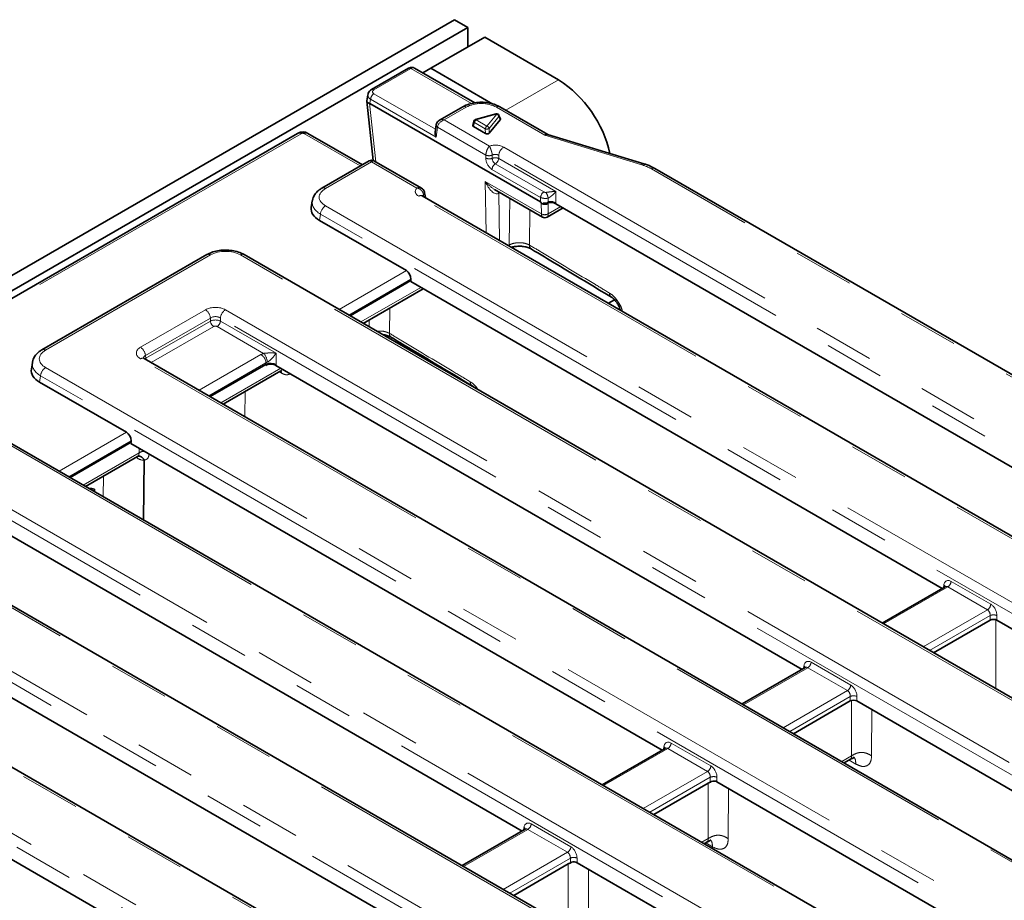
# Model space of a CAD drawing. Units: millimetres. Extents: x 8 to 903, y 1 to 632.
# Drawn here: x 351 to 372, y 205 to 224 of the extents above; entities that cross this region are included whole.
import ezdxf

# ---------------------------------------------------------------- set-up
doc = ezdxf.new("R2010")
doc.units = ezdxf.units.MM
doc.linetypes.add('PHANTOM', pattern=[12.7, 6.35, -1.27, 1.27, -1.27, 1.27, -1.27])

msp = doc.modelspace()

# ---------------------------------------------------------------- linework, layer by layer
at = {"color": 7, "linetype": 'Continuous', "lineweight": 35}
for p, q in [((289.7166, 183.2107), (360.3565, 223.9903)), ((360.6394, 223.827), (360.3565, 223.9903)), ((289.9994, 183.0474), (360.6394, 223.827)), ((360.6394, 223.827), (360.6394, 223.4188)), ((360.9929, 223.6229), (359.8615, 222.9698)), ((360.9929, 223.6229), (362.5485, 222.7249)), ((359.3902, 222.969), (358.6109, 222.5191)), ((360.7835, 222.2393), (359.5143, 222.972)), ((359.8615, 222.9698), (359.6899, 222.8706)), ((359.8615, 222.9698), (361.1679, 222.2156)), ((358.5332, 222.4118), (358.5135, 222.2818)), ((358.5133, 222.2742), (358.6487, 221.0276)), ((362.1693, 220.1551), (358.577, 222.2288)), ((360.5302, 222.1565), (360.042, 221.8746)), ((361.2337, 222.0074), (360.8008, 221.889)), ((362.3197, 221.576), (361.3142, 222.1565)), ((360.7656, 221.8536), (360.7425, 221.7657)), ((361.0905, 221.6025), (361.3191, 221.8811)), ((361.3231, 221.9006), (361.2935, 221.9772)), ((357.0531, 221.5993), (344.0649, 214.1013)), ((358.4193, 220.9379), (357.2736, 221.5993)), ((359.9726, 221.7777), (359.9498, 221.6267)), ((360.7566, 221.7411), (361.0106, 221.5945)), ((364.3421, 220.9595), (362.3158, 221.5772)), ((358.5629, 221.0208), (357.5669, 220.4458)), ((359.6603, 220.445), (358.6629, 221.0208)), ((399.5426, 200.6739), (364.5767, 220.8593)), ((359.7376, 220.289), (359.7285, 220.3487)), ((361.1997, 220.4197), (362.2098, 219.8366)), ((357.3637, 220.1778), (357.3429, 220.0404)), ((398.5108, 197.8676), (359.6804, 220.2839)), ((362.3098, 219.8366), (362.6449, 220.03)), ((373.5855, 213.7141), (362.4921, 220.1182)), ((357.5161, 219.7664), (359.3443, 218.711)), ((355.1452, 219.0478), (351.6741, 217.044)), ((396.4047, 195.6817), (355.9291, 219.0478)), ((358.1592, 217.7603), (359.4415, 218.5006)), ((359.4415, 218.5006), (359.4389, 218.4788)), ((359.4389, 218.4788), (370.6223, 212.0228)), ((359.4415, 218.5006), (359.4415, 218.5333)), ((358.4363, 217.6004), (359.6984, 218.329)), ((363.5968, 218.023), (363.7268, 218.098)), ((392.618, 194.4658), (353.8228, 216.8618)), ((351.4709, 216.776), (351.4501, 216.6385)), ((355.2127, 216.0594), (356.3883, 216.738)), ((367.676, 210.3219), (356.5994, 216.7163)), ((355.4898, 215.8994), (356.7025, 216.5995)), ((351.6233, 216.3646), (353.4515, 215.3092)), ((360.6505, 216.3221), (360.6617, 216.3286)), ((389.1503, 193.0659), (350.0363, 215.6459)), ((352.2664, 214.3585), (353.5487, 215.0988)), ((353.5487, 215.0988), (353.5461, 215.077)), ((353.5461, 215.077), (364.7295, 208.621)), ((353.5487, 215.0988), (353.5487, 215.1315)), ((352.5918, 214.1707), (353.6846, 214.8015)), ((353.6986, 214.8067), (353.6992, 214.8068)), ((353.8097, 213.4676), (353.8231, 214.7223)), ((353.8231, 214.7223), (353.8233, 214.7239)), ((385.1301, 191.9847), (347.93, 213.4599)), ((361.7832, 206.9201), (350.7066, 213.3145)), ((370.687, 212.0601), (369.3602, 211.2942)), ((347.3814, 211.8321), (358.8367, 205.2191)), ((383.2575, 189.6641), (345.4038, 211.5166)), ((370.4437, 210.6687), (371.6353, 211.3566)), ((371.7762, 211.3566), (383.7206, 204.4613)), ((367.7407, 210.3593), (366.4136, 209.5932)), ((355.8904, 203.5183), (344.8138, 209.9127)), ((367.4972, 208.9677), (368.6891, 209.6558)), ((380.7575, 202.7702), (368.8299, 209.6558)), ((364.7942, 208.6583), (363.4674, 207.8924)), ((368.5608, 208.3537), (368.6966, 208.432)), ((364.5509, 207.2669), (365.6976, 207.9288)), ((365.8834, 207.9548), (377.811, 201.0692)), ((361.8479, 206.9574), (360.5209, 206.1914)), ((365.6145, 206.6528), (365.6792, 206.6902)), ((374.8647, 199.3683), (362.9372, 206.2539)), ((361.6044, 205.5659), (362.7511, 206.2278))]:
    msp.add_line(p, q, dxfattribs=at)
at = {"color": 8, "linetype": 'PHANTOM', "lineweight": 18}
for p, q in [((359.4402, 222.964), (358.6609, 222.5141)), ((360.7154, 222.2279), (359.4402, 222.964)), ((362.5485, 222.7249), (361.4391, 222.0844)), ((358.6609, 222.4328), (359.9584, 221.6838)), ((358.5679, 222.2321), (358.7019, 220.9983)), ((358.5905, 222.3176), (358.577, 222.2288)), ((359.9696, 221.5215), (358.5905, 222.3176)), ((360.6052, 222.1491), (360.1419, 221.8816)), ((361.2469, 222), (360.814, 221.8816)), ((361.0418, 221.7501), (361.2469, 222)), ((362.2596, 221.56), (361.2392, 222.1491)), ((360.1419, 221.8816), (361.094, 221.332)), ((360.7789, 221.8255), (360.7566, 221.7411)), ((361.0067, 221.694), (360.7789, 221.8255)), ((360.814, 221.8816), (361.0418, 221.7501)), ((361.2917, 221.9519), (361.0867, 221.702)), ((361.3191, 221.8811), (361.2917, 221.9519)), ((357.1281, 221.5919), (344.15, 214.0998)), ((358.3754, 220.9125), (357.1986, 221.5919)), ((360.0011, 221.7291), (359.9696, 221.5215)), ((361.0178, 221.1422), (360.0011, 221.7291)), ((361.0106, 221.5945), (361.0067, 221.694)), ((361.0867, 221.702), (361.0905, 221.6025)), ((364.2983, 220.9385), (362.2596, 221.56)), ((361.3934, 221.3087), (400.2238, 198.8924)), ((358.6129, 220.9989), (357.6419, 220.4384)), ((359.565, 220.4493), (358.6129, 220.9989)), ((361.0178, 221.1422), (361.0178, 221.1431)), ((361.0178, 221.0773), (361.0178, 221.1422)), ((361.1528, 221.1399), (361.1528, 221.1396)), ((361.1528, 221.1396), (361.1528, 221.0747)), ((361.2173, 220.957), (362.2397, 220.3668)), ((400.1181, 198.7196), (361.2877, 221.1359)), ((361.2877, 221.1359), (361.2877, 221.0721)), ((361.2877, 221.0721), (362.4937, 220.3759)), ((362.1693, 220.2516), (361.1469, 220.8418)), ((399.4676, 200.6665), (364.5017, 220.8518)), ((361.0219, 219.5095), (361.0045, 220.5891)), ((361.0045, 220.5891), (362.1893, 219.9051)), ((361.3164, 220.3523), (361.2909, 220.3376)), ((361.2909, 220.3376), (361.3069, 219.3449)), ((362.4937, 220.3759), (362.4937, 220.1313)), ((398.4358, 197.8602), (359.6054, 220.2765)), ((359.7055, 220.3041), (359.7054, 220.3044)), ((359.7112, 220.2661), (359.7055, 220.3041)), ((362.1693, 220.1551), (362.1693, 220.2516)), ((362.1893, 219.9064), (362.1855, 220.1383)), ((362.3315, 220.2372), (362.3315, 220.1551)), ((362.4937, 220.1313), (362.4921, 220.1182)), ((357.6419, 220.0724), (398.1174, 196.7064)), ((361.9457, 219.9891), (361.9357, 219.2492)), ((362.327, 220.1218), (362.3304, 219.9078)), ((362.3304, 219.9078), (362.5935, 220.0597)), ((357.5362, 219.8996), (357.5161, 219.7664)), ((398.0118, 196.5336), (357.5362, 219.8996)), ((361.4902, 219.2391), (361.5077, 219.2493)), ((361.5057, 219.2302), (361.5077, 219.2493)), ((355.2202, 219.0403), (351.7491, 217.0365)), ((396.3297, 195.6743), (355.8541, 219.0403)), ((357.9284, 217.8936), (359.3443, 218.711)), ((359.4415, 218.5333), (358.1309, 217.7767)), ((358.3849, 217.6301), (359.647, 218.3587)), ((353.7478, 217.0983), (355.1132, 217.8865)), ((355.5358, 217.8865), (394.331, 195.4905)), ((358.9942, 217.9225), (358.987, 217.3924)), ((355.2188, 217.7137), (353.8535, 216.9255)), ((353.8623, 216.8669), (355.2188, 217.65)), ((355.2188, 217.65), (355.2188, 217.7137)), ((394.2253, 195.3177), (355.4301, 217.7137)), ((355.4301, 217.7137), (355.4301, 217.65)), ((355.4301, 217.65), (356.6009, 216.9741)), ((358.561, 217.5284), (358.5628, 217.6735)), ((355.2893, 217.5348), (353.9731, 216.775)), ((356.3391, 216.9694), (355.3597, 217.5348)), ((392.543, 194.4583), (353.7478, 216.8543)), ((353.8535, 216.9255), (353.8623, 216.8669)), ((354.9819, 216.1926), (356.2839, 216.9443)), ((356.6009, 216.9741), (356.6009, 216.7295)), ((351.7491, 216.6706), (392.2246, 193.3045)), ((356.3896, 216.7715), (355.1844, 216.0757)), ((355.4384, 215.9291), (356.7007, 216.6578)), ((356.3857, 216.7162), (356.3883, 216.738)), ((356.3896, 216.7387), (356.3896, 216.7715)), ((356.6009, 216.7295), (356.5994, 216.7163)), ((351.6435, 216.4978), (351.6233, 216.3646)), ((392.119, 193.1317), (351.6435, 216.4978)), ((356.7175, 216.5555), (356.6728, 216.5824)), ((355.9521, 216.1663), (355.945, 215.6366)), ((355.5203, 215.8818), (355.5208, 215.9173)), ((389.0753, 193.0585), (349.9613, 215.6385)), ((352.0356, 214.4918), (353.4515, 215.3092)), ((353.5487, 215.1315), (352.2381, 214.3749)), ((353.7179, 214.88), (353.7189, 214.9772)), ((352.5405, 214.2003), (353.7179, 214.88)), ((353.6821, 214.7652), (353.6534, 214.7835)), ((349.643, 214.4847), (386.8431, 193.0095)), ((352.967, 214.3872), (352.9624, 213.9567)), ((386.7375, 192.8367), (349.5373, 214.3119)), ((385.0551, 191.9773), (347.855, 213.4525)), ((347.1166, 212.5412), (384.9703, 190.6887)), ((384.8646, 190.5159), (347.0109, 212.3684)), ((370.7406, 212.0573), (369.3894, 211.2773)), ((370.6498, 212.0387), (370.6588, 212.0982)), ((371.5762, 211.5749), (370.7406, 212.0573)), ((370.811, 212.1725), (371.6466, 211.6901)), ((383.1825, 189.6567), (345.3288, 211.5091)), ((370.2251, 210.7949), (371.5762, 211.5749)), ((371.6353, 211.4532), (370.3601, 210.717)), ((371.6353, 211.3566), (371.6353, 211.4532)), ((371.7762, 211.4532), (371.7762, 211.3566)), ((343.7502, 211.0828), (380.9504, 189.6077)), ((380.8447, 189.4349), (343.6446, 210.91)), ((367.7035, 210.3378), (367.7126, 210.3974)), ((367.8647, 210.4716), (368.7004, 209.9892)), ((367.7943, 210.3564), (366.4429, 209.5763)), ((368.6299, 209.874), (367.7943, 210.3564)), ((367.2785, 209.0939), (368.6299, 209.874)), ((368.6891, 209.7523), (367.4135, 209.016)), ((368.6891, 209.6558), (368.6891, 209.7523)), ((368.7144, 208.5017), (368.7149, 209.6707)), ((368.8299, 209.7523), (368.8299, 209.6558)), ((369.14, 209.4768), (369.1396, 208.5006)), ((364.9182, 208.7706), (365.7538, 208.2882)), ((364.8478, 208.6554), (363.4967, 207.8754)), ((364.757, 208.6369), (364.7661, 208.6964)), ((365.6834, 208.173), (364.8478, 208.6554)), ((368.5094, 208.3833), (368.7145, 208.5017)), ((368.8064, 208.3289), (368.6633, 208.4128)), ((364.3323, 207.3931), (365.6834, 208.173)), ((365.7425, 208.0513), (364.4673, 207.3151)), ((365.6971, 206.7598), (365.6976, 207.9288)), ((365.7425, 207.9459), (365.7425, 208.0513)), ((365.8834, 208.0513), (365.8834, 207.9548)), ((366.1227, 207.8166), (366.1223, 206.7588)), ((361.9719, 207.0698), (362.8076, 206.5874)), ((361.9015, 206.9546), (360.5501, 206.1745)), ((361.8108, 206.936), (361.8198, 206.9955)), ((362.7371, 206.4722), (361.9015, 206.9546)), ((365.5631, 206.6825), (365.6972, 206.7599)), ((365.7891, 206.5871), (365.646, 206.671)), ((361.3858, 205.6921), (362.7371, 206.4722)), ((362.7963, 206.3505), (361.5208, 205.6141)), ((362.7963, 206.2449), (362.7963, 206.3505)), ((362.9372, 206.3505), (362.9372, 206.2539)), ((362.7506, 205.0588), (362.7511, 206.2278)), ((363.1762, 206.1159), (363.1758, 205.0578))]:
    msp.add_line(p, q, dxfattribs=at)
at = {"color": 8, "linetype": 'PHANTOM', "lineweight": 18, "flags": 128}
for points in [[(361.2812, 220.3328), (361.284, 220.3539), (361.2887, 220.3683)], [(361.2909, 220.3376), (361.2938, 220.3588), (361.2954, 220.3645)], [(361.5077, 219.2493), (361.5144, 219.7592), (361.5205, 220.2345)], [(353.8689, 216.8351), (353.8647, 216.8507), (353.8623, 216.8669)], [(353.6777, 214.7968), (353.6804, 214.7862), (353.6821, 214.7652)], [(371.7564, 209.9109), (371.7566, 210.4014), (371.757, 211.363)]]:
    msp.add_lwpolyline(points, dxfattribs=at)
at = {"color": 8, "linetype": 'PHANTOM', "lineweight": 18}
for centre, radius, start, end in [((359.4112, 222.9253), 0.0484, 53.10272, 115.58683), ((358.7451, 222.3022), 0.1554, 122.80086, 174.311), ((358.6318, 222.4754), 0.0484, 53.10007, 115.61382), ((360.5614, 222.0887), 0.0746, 54.01818, 114.67136), ((361.2344, 221.9932), 0.0142, 28.45742, 92.93413), ((361.283, 222.0887), 0.0746, 65.32864, 125.98182), ((361.2308, 221.9401), 0.0621, 10.98193, 74.9943), ((360.794, 221.8498), 0.0286, 172.48585, 238.09735), ((360.8563, 221.8162), 0.0779, 122.85334, 173.10162), ((360.8015, 221.8749), 0.0142, 28.45742, 92.93413), ((361.2644, 221.9665), 0.0309, 331.74876, 20.19014), ((357.0845, 221.5338), 0.0727, 53.10272, 115.58683), ((357.2424, 221.5315), 0.0746, 65.32864, 125.98182), ((360.0258, 221.7762), 0.0532, 178.44482, 242.28865), ((361.0841, 221.6846), 0.0779, 122.85334, 173.10162), ((361.0379, 221.7862), 0.0973, 251.33709, 300.08343), ((361.0257, 221.6902), 0.0621, 10.98193, 74.9943), ((361.5196, 221.1128), 0.2331, 122.80086, 174.311), ((361.0894, 221.3165), 0.1876, 247.59435, 289.74311), ((361.0886, 221.3144), 0.1862, 247.65751, 290.16395), ((361.3048, 221.0815), 0.287, 180.8479, 236.63088), ((361.0886, 221.2495), 0.1862, 247.65751, 290.16395), ((361.3016, 220.8264), 0.1554, 122.82781, 174.3086), ((361.2169, 220.8999), 0.1862, 67.65751, 110.16395), ((361.2963, 221.0768), 0.1435, 180.8479, 236.63088), ((361.1331, 221.0875), 0.1554, 302.82781, 354.3086), ((364.337, 220.914), 0.0457, 83.6064, 147.68468), ((364.5456, 220.7915), 0.0746, 65.32864, 125.98182), ((357.5983, 220.3803), 0.0726, 53.10096, 115.60474), ((359.6785, 220.3465), 0.05, 302.60752, 3.57558), ((359.6791, 220.346), 0.0495, 302.20798, 3.1082), ((362.3239, 220.2362), 0.1554, 122.82781, 174.3086), ((361.9794, 220.1614), 0.3602, 12.14614, 32.57922), ((359.6492, 220.2161), 0.0746, 65.32864, 125.98182), ((359.6968, 220.2844), 0.041, 317.86956, 7.18629), ((357.7682, 219.8765), 0.2331, 122.80086, 174.311), ((362.2587, 220.0277), 0.1398, 240.22895, 300.89049), ((362.2598, 220.0238), 0.1381, 239.28781, 300.71219), ((362.0339, 219.2438), 0.0984, 176.87225, 234.46331), ((355.1765, 218.9822), 0.0727, 53.10272, 115.58683), ((355.8978, 218.9822), 0.0727, 64.41317, 126.89728), ((363.7193, 218.233), 0.0979, 177.11454, 234.66496), ((354.9869, 217.6906), 0.2331, 5.689, 57.19914), ((355.6621, 217.6906), 0.2331, 122.80086, 174.311), ((355.3734, 217.6654), 0.1554, 185.689, 237.19914), ((355.2755, 217.6654), 0.1554, 302.80086, 354.311), ((359.0852, 217.387), 0.0983, 176.86272, 234.48997), ((351.7055, 216.9784), 0.0726, 53.10096, 115.60474), ((353.6215, 216.9024), 0.2331, 5.689, 57.19914), ((353.7916, 216.7939), 0.0746, 65.32864, 125.98182), ((356.1577, 216.7483), 0.2331, 5.689, 57.19914), ((356.1177, 216.7668), 0.3001, 3.74403, 42.47085), ((351.8754, 216.4746), 0.2331, 122.80086, 174.311), ((356.6288, 216.5557), 0.0887, 359.85961, 30.12536), ((360.7859, 216.3677), 0.0979, 177.11052, 234.67364), ((353.8206, 214.6998), 0.2074, 84.06305, 119.68544), ((370.6274, 212.0448), 0.062, 17.82662, 59.55296), ((370.6564, 212.1879), 0.1554, 302.80086, 354.311), ((371.492, 211.7055), 0.1554, 302.80086, 354.311), ((371.7058, 211.2833), 0.1839, 67.47874, 112.52126), ((367.6812, 210.3439), 0.062, 17.82662, 59.55296), ((367.7101, 210.487), 0.1554, 302.80086, 354.311), ((368.5457, 210.0046), 0.1554, 302.80086, 354.311), ((368.7595, 209.5824), 0.1839, 67.47874, 112.52126), ((364.7636, 208.786), 0.1554, 302.80086, 354.311), ((364.7347, 208.643), 0.062, 17.82662, 59.55296), ((365.5992, 208.3037), 0.1554, 302.80086, 354.311), ((365.813, 207.8814), 0.1839, 67.47874, 112.52126), ((361.8173, 207.0852), 0.1554, 302.80086, 354.311), ((361.7884, 206.9421), 0.062, 17.82662, 59.55296), ((362.653, 206.6028), 0.1554, 302.80086, 354.311), ((362.8667, 206.1806), 0.1839, 67.47874, 112.52126)]:
    msp.add_arc(centre, radius, start, end, dxfattribs=at)
at = {"color": 7, "linetype": 'Continuous', "lineweight": 35}
for centre, radius, start, end in [((361.1819, 220.618), 2.5113, 12.84869, 57.03071), ((361.2469, 221.9592), 0.05, 21.14222, 105.29376), ((360.814, 221.8408), 0.05, 105.29376, 165.21133), ((358.6129, 220.9342), 0.1, 58.97086, 120.83407), ((362.2598, 219.9232), 0.1, 238.3232, 301.55795)]:
    msp.add_arc(centre, radius, start, end, dxfattribs=at)
at = {"color": 8, "linetype": 'PHANTOM', "lineweight": 18}
for centre, major_axis, ratio, start_param, end_param in [((359.4371, 222.8433), (0.0782, 0.1281), 0.5603146, 0.0137539, 0.7990708), ((358.7324, 222.3918), (0.1998, -0.015), 0.5751075, 3.0897335, 3.9663249), ((358.7324, 222.4735), (0.1008, 0), 0.5729191, 2.3599926, 3.9231927), ((360.9222, 221.9633), (0.45, 0), 0.5816896, 0.7891963, 2.3523964), ((360.1419, 221.7591), (0.1247, 0.0938), 0.7115739, 1.0793432, 2.5628731), ((360.1419, 221.7591), (0.1247, -0.0938), 0.7115739, 2.0622494, 2.8348584), ((357.1633, 221.5712), (0.05, 0), 0.5816896, 0.7891963, 2.3523964), ((361.2173, 221.2055), (0.25, 0), 0.5816896, 0.7891963, 2.0862722), ((361.2173, 221.083), (0.1, 0), 0.7452417, 0.7891963, 2.2719794), ((358.6129, 220.8764), (-0.0457, 0.1462), 0.3689955, 5.5804405, 6.3657574), ((358.6129, 220.8764), (0.0457, 0.1462), 0.3689955, 6.2006132, 6.9859301), ((363.8984, 220.5035), (0.8516, 0.0028), 0.5772793, 0.7815863, 1.080054), ((361.1455, 220.6819), (-0.2531, 0.2865), 0.4382588, 1.5084019, 2.2240681), ((361.1455, 220.6819), (-0.1309, 0.351), 0.4416629, 1.6715535, 3.1725367), ((357.9637, 220.2554), (0.4534, 0), 0.5729191, 2.3599926, 3.9231927), ((359.7842, 220.3782), (0.2519, 0), 0.5729191, 2.6261168, 3.9231927), ((361.1499, 220.4136), (0.2, -0.0017), 0.5297764, 5.4329396, 5.499102), ((357.9637, 220.1329), (0.6022, -0.0225), 0.5745518, 3.053963, 3.944616), ((359.7842, 220.2557), (0.1024, -0.0215), 0.5435964, 2.5540052, 3.0637232), ((362.275, 220.0674), (0.1342, 0.2677), 0.2505583, 1.4440282, 1.5176519), ((362.3456, 220.0224), (0.038, 0.2986), 0.1087246, 1.1480848, 1.245378), ((362.1184, 219.9513), (-0.0549, 0.0837), 0.5357875, 3.8268978, 3.8443511), ((362.2598, 220.0386), (0.0457, 0.2038), 0.2648025, 2.3433543, 3.0516587), ((362.2598, 220.0386), (-0.0457, 0.2038), 0.2648025, 3.2313866, 3.9398311), ((362.1889, 219.9977), (-0.105, 0.1703), 0.5568686, 3.8409614, 3.8584147), ((355.5371, 218.8545), (0.45, 0), 0.5816896, 0.7891963, 2.3523964), ((355.3245, 217.7627), (0.3, 0), 0.5816896, 0.7891963, 2.3523964), ((355.3245, 217.6402), (0.15, 0), 0.6907243, 0.7891963, 2.3523964), ((355.3245, 217.5958), (0.15, 0), 0.5089998, 0.7891963, 2.3523964), ((355.3245, 217.5141), (0.05, 0), 0.5816896, 0.7891963, 2.3523964), ((352.071, 216.8535), (0.4534, 0), 0.5729191, 2.3599926, 3.9231927), ((353.9624, 216.9763), (0.3023, 0), 0.5729191, 2.3599926, 3.9231927), ((353.9624, 216.8538), (0.1529, -0.0219), 0.5566104, 2.4393815, 3.3076947), ((353.9685, 216.813), (0.1494, 0.015), 0.574868, 2.3023284, 2.5216912), ((356.4953, 216.8204), (0.3, 0), 0.5816896, 2.1183514, 2.3523964), ((352.071, 216.7311), (0.6022, -0.0225), 0.5745518, 3.053963, 3.944616), ((356.4953, 216.6979), (0.15, 0), 0.6907243, 2.1183514, 2.3523964), ((353.685, 215.0374), (-0.1846, 0.2975), 0.5524184, 2.2863182, 2.8919591), ((370.7986, 212.002), (-0.0855, 0.1813), 0.625261, 5.5498208, 7.0333507), ((370.7282, 211.9685), (-0.0338, 0.0951), 0.6659937, 5.619996, 6.4053129), ((371.6343, 211.5196), (-0.0855, 0.1813), 0.625261, 4.066291, 5.5498208), ((371.5638, 211.4861), (-0.0338, 0.0951), 0.6659937, 4.1364661, 5.619996), ((367.8524, 210.3012), (-0.0855, 0.1813), 0.625261, 5.5498208, 7.0333507), ((367.7819, 210.2676), (-0.0338, 0.0951), 0.6659937, 5.619996, 6.4053129), ((368.688, 209.8188), (-0.0855, 0.1813), 0.625261, 4.066291, 5.5498208), ((368.6175, 209.7852), (-0.0338, 0.0951), 0.6659937, 4.1364661, 5.619996), ((364.9059, 208.6002), (-0.0855, 0.1813), 0.625261, 5.5498208, 7.0333507), ((364.8354, 208.5666), (-0.0338, 0.0951), 0.6659937, 5.619996, 6.4053129), ((365.671, 208.0842), (-0.0338, 0.0951), 0.6659937, 4.1364661, 5.619996), ((365.7415, 208.1178), (-0.0855, 0.1813), 0.625261, 4.066291, 5.5498208), ((361.9596, 206.8993), (-0.0855, 0.1813), 0.625261, 5.5498208, 7.0333507), ((361.8891, 206.8658), (-0.0338, 0.0951), 0.6659937, 5.619996, 6.4053129), ((362.7248, 206.3834), (-0.0338, 0.0951), 0.6659937, 4.1364661, 5.619996), ((362.7952, 206.4169), (-0.0855, 0.1813), 0.625261, 4.066291, 5.5498208)]:
    msp.add_ellipse(centre, major_axis=major_axis, ratio=ratio, start_param=start_param, end_param=end_param, dxfattribs=at)
at = {"color": 7, "linetype": 'Continuous', "lineweight": 35}
for centre, major_axis, ratio, start_param, end_param in [((358.5623, 221.2688), (0.0027, 0.9636), 0.1480942, 6.1984464, 6.2624347), ((361.2727, 221.8924), (0.0516, 0.0028), 0.5750415, 5.7988452, 6.4684877), ((360.04, 221.555), (-0.0588, 0.1222), 0.5751546, 0.7003257, 1.5685211), ((360.793, 221.7613), (0.0511, -0.0003), 0.5653052, 2.9971141, 3.9236985), ((361.0455, 221.6155), (0.05, -0.0003), 0.5894583, 3.9452442, 5.8380664), ((362.2596, 221.4375), (0.0601, 0.1383), 0.4854203, 0.0554356, 0.7298813), ((362.275, 219.3676), (-0.1153, 0.7897), 0.1214277, 6.0447363, 6.1875552), ((362.275, 220.217), (0.15, 0), 0.5816896, 4.3755692, 4.9546668), ((362.3852, 220.057), (0.1507, 0.0003), 0.5746571, 0.7806988, 2.0845344), ((362.388, 220.081), (0.1499, -0.0089), 0.514568, 0.819711, 1.9877796), ((357.9452, 220.0104), (0.6046, 0), 0.5729191, 3.0549973, 3.9231927), ((359.3351, 218.5832), (-0.0641, 0.136), 0.625261, 4.066291, 5.5498208), ((352.0524, 216.6086), (0.6046, 0), 0.5729191, 3.0549973, 3.9231927), ((356.4924, 216.6552), (0.1507, 0.0003), 0.5746571, 0.7806988, 2.3560565), ((356.3888, 215.7849), (0.0064, 0.9551), 0.1112715, 0.0529911, 0.0651486), ((356.4953, 216.6791), (0.1499, -0.0089), 0.514568, 0.819711, 2.3829112), ((353.4423, 215.1813), (-0.0641, 0.136), 0.625261, 4.066291, 5.5498208), ((352.7506, 213.8773), (0.2784, -0.1522), 0.7204932, 1.8558951, 2.2401059), ((352.9141, 229.0753), (-0.0009, 19.6061), 0.0108344, 2.4389846, 2.442904), ((371.7058, 211.3153), (0.1, 0), 0.5816896, 0.7891963, 2.3523964), ((368.7595, 209.6145), (0.1, 0), 0.5816896, 0.7891963, 2.3523964), ((365.813, 207.9135), (0.1, 0), 0.5816896, 0.7891963, 2.0576904), ((362.8667, 206.2127), (0.1, 0), 0.5816896, 0.7891963, 2.0550442)]:
    msp.add_ellipse(centre, major_axis=major_axis, ratio=ratio, start_param=start_param, end_param=end_param, dxfattribs=at)
for points, knots in [([(359.5151, 222.9705), (359.5137, 222.9717), (359.5015, 222.9818), (359.4721, 222.9879), (359.4334, 222.9872), (359.4065, 222.978), (359.3929, 222.9705), (359.3902, 222.969)], [0, 0, 0, 0, 0.04116, 0.3587638, 0.6434343, 0.9298576, 1, 1, 1, 1]), ([(358.6109, 222.5191), (358.5972, 222.5096), (358.5687, 222.4899), (358.5414, 222.4517), (358.5373, 222.4234), (358.5358, 222.4133)], [0, 0, 0, 0, 0.370748, 0.7737401, 1, 1, 1, 1]), ([(358.5135, 222.2818), (358.5135, 222.2818), (358.5132, 222.2806), (358.5131, 222.2772), (358.5134, 222.2726), (358.5149, 222.267), (358.5172, 222.2616), (358.5214, 222.2554), (358.5261, 222.2506), (358.5311, 222.2464), (358.5363, 222.2429), (358.5427, 222.2394), (358.55, 222.2364), (358.5583, 222.2338), (358.5646, 222.2327), (358.5679, 222.2321)], [0, 0, 0, 0, 0.0012473, 0.0563641, 0.1637012, 0.2183282, 0.323333, 0.4246093, 0.5285697, 0.5816443, 0.6625587, 0.7431372, 0.8223014, 0.9062821, 1, 1, 1, 1]), ([(361.3142, 222.1565), (361.2939, 222.1673), (361.2372, 222.1974), (361.1306, 222.2317), (360.9959, 222.2531), (360.8571, 222.2537), (360.7215, 222.2336), (360.6114, 222.1993), (360.5524, 222.1682), (360.5302, 222.1565)], [0, 0, 0, 0, 0.0903486, 0.2527261, 0.4142993, 0.5754265, 0.7374062, 0.9015041, 1, 1, 1, 1]), ([(360.045, 221.8749), (360.0423, 221.8738), (360.024, 221.8669), (359.9988, 221.8407), (359.9785, 221.8068), (359.974, 221.7846), (359.9726, 221.7777)], [0, 0, 0, 0, 0.0692257, 0.4640703, 0.8314701, 1, 1, 1, 1]), ([(357.2736, 221.5993), (357.2557, 221.6076), (357.217, 221.6257), (357.148, 221.6306), (357.091, 221.6191), (357.0613, 221.6036), (357.0531, 221.5993)], [0, 0, 0, 0, 0.2574363, 0.558294, 0.87906566, 1, 1, 1, 1]), ([(364.5767, 220.8593), (364.5587, 220.8692), (364.4976, 220.9029), (364.4178, 220.9356), (364.3546, 220.9555), (364.3421, 220.9595)], [0, 0, 0, 0, 0.2516303, 0.8517274, 1, 1, 1, 1]), ([(357.5669, 220.4458), (357.5475, 220.4336), (357.4965, 220.4018), (357.4322, 220.3378), (357.383, 220.2622), (357.3727, 220.2096), (357.3687, 220.1888)], [0, 0, 0, 0, 0.1953138, 0.5115172, 0.806627, 1, 1, 1, 1]), ([(359.7268, 220.3493), (359.7267, 220.353), (359.7263, 220.3712), (359.7102, 220.4001), (359.6868, 220.4288), (359.6671, 220.4396), (359.6594, 220.4439)], [0, 0, 0, 0, 0.091634, 0.4468, 0.7833993, 1, 1, 1, 1]), ([(359.6804, 220.2839), (359.6768, 220.2864), (359.6715, 220.2901), (359.6724, 220.2891), (359.6728, 220.2888)], [0, 0, 0, 0, 0.6566797, 1, 1, 1, 1]), ([(359.7527, 220.2421), (359.7485, 220.252), (359.7411, 220.2697), (359.7386, 220.2831), (359.7376, 220.289)], [0, 0, 0, 0, 0.561827, 1, 1, 1, 1]), ([(362.1855, 220.1383), (362.1895, 220.1333), (362.1975, 220.1229), (362.2091, 220.1179), (362.2151, 220.1152)], [0, 0, 0, 0, 0.4849244, 1, 1, 1, 1]), ([(362.3315, 220.1551), (362.3304, 220.1548), (362.3279, 220.1541), (362.3232, 220.1507), (362.317, 220.1434), (362.3133, 220.1367), (362.311, 220.1323)], [0, 0, 0, 0, 0.1090389, 0.2523312, 0.5169012, 1, 1, 1, 1]), ([(362.327, 220.1218), (362.3267, 220.1216), (362.322, 220.1191), (362.308, 220.1132), (362.2815, 220.1077), (362.2472, 220.1073), (362.2258, 220.1126), (362.2151, 220.1152)], [0, 0, 0, 0, 0.0113323, 0.1644976, 0.4437134, 0.721835, 1, 1, 1, 1]), ([(355.9291, 219.0478), (355.9089, 219.0585), (355.8522, 219.0887), (355.7455, 219.123), (355.6109, 219.1444), (355.4721, 219.145), (355.3364, 219.1248), (355.2264, 219.0906), (355.1673, 219.0594), (355.1452, 219.0478)], [0, 0, 0, 0, 0.0903486, 0.2527261, 0.4142993, 0.5754265, 0.7374062, 0.9015041, 1, 1, 1, 1]), ([(361.5561, 219.2011), (361.5768, 219.2066), (361.6255, 219.2197), (361.716, 219.226), (361.8151, 219.2194), (361.9024, 219.199), (361.9578, 219.1764), (361.9733, 219.1653), (361.9754, 219.1638)], [0, 0, 0, 0, 0.1497382, 0.3531753, 0.5604093, 0.7677193, 0.9680589, 1, 1, 1, 1]), ([(361.9767, 219.1636), (362.1582, 219.0548), (362.7202, 218.718), (363.2823, 218.3812), (363.6628, 218.1532)], [0, 0, 0, 0, 0.32310212, 1, 1, 1, 1]), ([(363.6627, 218.153), (363.6628, 218.153), (363.6715, 218.1486), (363.7019, 218.1257), (363.7474, 218.0794), (363.7937, 218.0145), (363.8309, 217.9414), (363.8423, 217.8985), (363.8477, 217.8782)], [0, 0, 0, 0, 0.0025009, 0.1803122, 0.3692615, 0.5838535, 0.8033092, 1, 1, 1, 1]), ([(358.8509, 217.3611), (358.8555, 217.3608), (358.8929, 217.3585), (358.9534, 217.3412), (359.0093, 217.3195), (359.0247, 217.3084), (359.0268, 217.3069)], [0, 0, 0, 0, 0.0622188, 0.5048492, 0.9326225, 1, 1, 1, 1]), ([(359.0281, 217.3068), (359.0869, 217.2716), (359.6542, 216.9321), (360.2213, 216.5924), (360.7295, 216.2879)], [0, 0, 0, 0, 0.10377734, 1, 1, 1, 1]), ([(351.6741, 217.044), (351.6547, 217.0318), (351.6038, 217), (351.5394, 216.936), (351.4902, 216.8604), (351.48, 216.8078), (351.4759, 216.787)], [0, 0, 0, 0, 0.1953138, 0.5115172, 0.806627, 1, 1, 1, 1]), ([(353.8228, 216.8618), (353.8178, 216.865), (353.8064, 216.8726), (353.8057, 216.874), (353.8053, 216.8748)], [0, 0, 0, 0, 0.43652884, 1, 1, 1, 1]), ([(356.7034, 216.5985), (356.7063, 216.6004), (356.7143, 216.6057), (356.7168, 216.6052), (356.7184, 216.6049)], [0, 0, 0, 0, 0.3587335, 1, 1, 1, 1]), ([(360.7293, 216.2877), (360.7295, 216.2877), (360.7382, 216.2833), (360.7571, 216.2707), (360.7745, 216.2523), (360.7781, 216.2485)], [0, 0, 0, 0, 0.01121505, 0.7971892, 1, 1, 1, 1]), ([(353.6855, 214.8005), (353.688, 214.8023), (353.6935, 214.8063), (353.6957, 214.8061), (353.697, 214.806)], [0, 0, 0, 0, 0.4573188, 1, 1, 1, 1]), ([(353.6969, 214.8063), (353.6989, 214.8066), (353.7036, 214.8074), (353.7124, 214.8076), (353.7259, 214.8068), (353.7409, 214.8033), (353.7541, 214.798), (353.7632, 214.7933), (353.7719, 214.788), (353.7805, 214.7816), (353.7896, 214.7735), (353.7968, 214.7659), (353.8046, 214.7564), (353.8111, 214.747), (353.8178, 214.7357), (353.8213, 214.7281), (353.8233, 214.7239)], [0, 0, 0, 0, 0.0403276, 0.0964583, 0.1750968, 0.3111347, 0.3976124, 0.4499861, 0.505011, 0.5902276, 0.6463568, 0.7249933, 0.7758388, 0.8611426, 0.92155, 1, 1, 1, 1]), ([(370.6911, 212.063), (370.6912, 212.0633), (370.692, 212.0648), (370.6889, 212.0622), (370.6864, 212.0601)], [0, 0, 0, 0, 0.1664559, 1, 1, 1, 1]), ([(367.7448, 210.3622), (367.7449, 210.3624), (367.7457, 210.3639), (367.7427, 210.3614), (367.7401, 210.3592)], [0, 0, 0, 0, 0.1664559, 1, 1, 1, 1]), ([(364.7983, 208.6612), (364.7984, 208.6614), (364.7992, 208.6629), (364.7961, 208.6604), (364.7936, 208.6582)], [0, 0, 0, 0, 0.1664559, 1, 1, 1, 1]), ([(368.686, 208.4259), (368.7149, 208.4407), (368.7574, 208.4625), (368.7669, 208.4678), (368.7699, 208.4695)], [0, 0, 0, 0, 0.6805276, 1, 1, 1, 1]), ([(365.6976, 207.9288), (365.7051, 207.9333), (365.7203, 207.9423), (365.7351, 207.9447), (365.7425, 207.9459)], [0, 0, 0, 0, 0.4987045, 1, 1, 1, 1]), ([(365.7425, 207.9459), (365.7443, 207.9462), (365.7478, 207.9468), (365.7539, 207.9509), (365.7602, 207.9571), (365.7641, 207.9621), (365.7662, 207.9649)], [0, 0, 0, 0, 0.21315061, 0.43426518, 0.6905293, 1, 1, 1, 1]), ([(361.852, 206.9603), (361.8521, 206.9606), (361.8529, 206.9621), (361.8499, 206.9595), (361.8473, 206.9574)], [0, 0, 0, 0, 0.16645591, 1, 1, 1, 1]), ([(365.6687, 206.6841), (365.6976, 206.6989), (365.74, 206.7206), (365.7496, 206.726), (365.7526, 206.7277)], [0, 0, 0, 0, 0.6805271, 1, 1, 1, 1]), ([(362.7511, 206.2278), (362.7587, 206.2323), (362.7739, 206.2413), (362.7888, 206.2437), (362.7963, 206.2449)], [0, 0, 0, 0, 0.4986898, 1, 1, 1, 1]), ([(362.7963, 206.2449), (362.798, 206.2452), (362.8015, 206.2458), (362.8077, 206.25), (362.8141, 206.2562), (362.818, 206.2613), (362.8202, 206.2641)], [0, 0, 0, 0, 0.21288579, 0.43372384, 0.69002576, 1, 1, 1, 1])]:
    msp.add_open_spline(points, degree=3, knots=knots, dxfattribs=at)
at = {"color": 8, "linetype": 'PHANTOM', "lineweight": 18}
for points, knots in [([(361.0178, 221.1431), (361.0191, 221.1559), (361.0215, 221.1809), (361.0329, 221.2257), (361.051, 221.2719), (361.0731, 221.3089), (361.088, 221.3261), (361.0939, 221.3319), (361.094, 221.332)], [0, 0, 0, 0, 0.1900062, 0.3682804, 0.6102551, 0.845718, 0.9964619, 1, 1, 1, 1]), ([(361.094, 221.332), (361.0941, 221.3318), (361.0972, 221.3254), (361.1056, 221.3067), (361.1213, 221.2682), (361.1373, 221.2217), (361.1488, 221.1774), (361.1514, 221.1527), (361.1528, 221.1399)], [0, 0, 0, 0, 0.0035633, 0.1549115, 0.389827, 0.6307455, 0.8090173, 1, 1, 1, 1]), ([(359.565, 220.4493), (359.5652, 220.4494), (359.5679, 220.4503), (359.5754, 220.4526), (359.5851, 220.4549), (359.5974, 220.4568), (359.6094, 220.4576), (359.6237, 220.457), (359.6375, 220.4545), (359.6499, 220.4505), (359.657, 220.4467), (359.6601, 220.4451)], [0, 0, 0, 0, 0.0065808, 0.0764041, 0.216791, 0.2874089, 0.4360017, 0.572945, 0.7271891, 0.8796689, 1, 1, 1, 1]), ([(359.7054, 220.3044), (359.7052, 220.3065), (359.7044, 220.3137), (359.7018, 220.3261), (359.6971, 220.3409), (359.6911, 220.3551), (359.685, 220.3663), (359.679, 220.3759), (359.6718, 220.386), (359.6621, 220.3975), (359.6518, 220.4074), (359.6424, 220.4154), (359.6341, 220.4215), (359.6238, 220.4281), (359.6121, 220.4345), (359.5977, 220.4408), (359.5834, 220.4455), (359.5726, 220.448), (359.5669, 220.449), (359.5652, 220.4493), (359.565, 220.4493)], [0, 0, 0, 0, 0.0333461, 0.1143602, 0.1908586, 0.2622032, 0.3333796, 0.3689518, 0.4186292, 0.5020429, 0.5728522, 0.6102252, 0.666675, 0.7099663, 0.7743593, 0.8454008, 0.9206876, 0.97747, 0.9964495, 1, 1, 1, 1]), ([(362.2397, 220.3668), (362.2438, 220.3646), (362.2516, 220.3605), (362.2645, 220.3564), (362.2752, 220.3545), (362.2811, 220.3552), (362.2829, 220.3553)], [0, 0, 0, 0, 0.3331443, 0.6388625, 0.8912968, 1, 1, 1, 1]), ([(362.2829, 220.3553), (362.2987, 220.3579), (362.3367, 220.3639), (362.3994, 220.3714), (362.4525, 220.3752), (362.4842, 220.3759), (362.4935, 220.3759), (362.4937, 220.3759)], [0, 0, 0, 0, 0.1895006, 0.4562829, 0.8344344, 0.9959945, 1, 1, 1, 1]), ([(362.4937, 220.3759), (362.4936, 220.3758), (362.4878, 220.3688), (362.4672, 220.3451), (362.4294, 220.3069), (362.3893, 220.274), (362.3585, 220.2524), (362.3442, 220.2443), (362.3315, 220.2372)], [0, 0, 0, 0, 0.00361, 0.1642809, 0.5394582, 0.8056591, 0.8268273, 1, 1, 1, 1]), ([(362.3315, 220.2372), (362.3235, 220.2354), (362.3001, 220.2303), (362.2577, 220.2288), (362.2084, 220.2353), (362.1823, 220.2462), (362.1693, 220.2516)], [0, 0, 0, 0, 0.14482, 0.4270454, 0.7138878, 1, 1, 1, 1]), ([(361.5077, 219.2493), (361.5259, 219.2579), (361.5694, 219.2787), (361.6568, 219.2973), (361.7587, 219.3), (361.8583, 219.2847), (361.9099, 219.2611), (361.9357, 219.2492)], [0, 0, 0, 0, 0.151185, 0.3629473, 0.5749262, 0.7873459, 1, 1, 1, 1]), ([(361.9357, 219.2492), (362.0281, 219.1937), (362.4904, 218.9162), (363.0523, 218.5791), (363.522, 218.2976), (363.6215, 218.2379)], [0, 0, 0, 0, 0.1645831, 0.8229154, 1, 1, 1, 1]), ([(363.6215, 218.2379), (363.6372, 218.2276), (363.6839, 218.1969), (363.7604, 218.1204), (363.8353, 218.0086), (363.8814, 217.9132), (363.8906, 217.8633), (363.8927, 217.8522)], [0, 0, 0, 0, 0.1327657, 0.3964551, 0.6603752, 0.9244814, 1, 1, 1, 1]), ([(358.7183, 217.4376), (358.7487, 217.4395), (358.8128, 217.4436), (358.9097, 217.4276), (358.9612, 217.4041), (358.987, 217.3924)], [0, 0, 0, 0, 0.3115091, 0.6555648, 1, 1, 1, 1]), ([(358.987, 217.3924), (359.0795, 217.3369), (359.542, 217.0595), (360.109, 216.7195), (360.5837, 216.4352), (360.6881, 216.3726)], [0, 0, 0, 0, 0.1631641, 0.8158205, 1, 1, 1, 1]), ([(356.3391, 216.9694), (356.3495, 216.9708), (356.3633, 216.9726), (356.393, 216.9755), (356.4387, 216.9786), (356.5109, 216.9799), (356.566, 216.9774), (356.597, 216.9745), (356.6007, 216.9741), (356.6009, 216.9741)], [0, 0, 0, 0, 0.1009427, 0.1327796, 0.2916891, 0.5663047, 0.9482265, 0.9964194, 1, 1, 1, 1]), ([(356.6009, 216.9741), (356.6008, 216.9739), (356.5989, 216.9708), (356.5823, 216.945), (356.5496, 216.9004), (356.4999, 216.8458), (356.4628, 216.814), (356.4374, 216.7963), (356.4249, 216.7902), (356.4172, 216.7864)], [0, 0, 0, 0, 0.0033069, 0.0512248, 0.4286931, 0.700317, 0.8593848, 0.9122188, 1, 1, 1, 1]), ([(356.7025, 216.5996), (356.7041, 216.6006), (356.7089, 216.6035), (356.7147, 216.6089), (356.7207, 216.6162), (356.7252, 216.6237), (356.7289, 216.6319), (356.7305, 216.6376), (356.7312, 216.6402)], [0, 0, 0, 0, 0.1222137, 0.3541008, 0.4945677, 0.6982887, 0.8583978, 1, 1, 1, 1]), ([(356.8986, 216.5436), (356.8964, 216.5417), (356.8894, 216.5357), (356.8784, 216.5302), (356.8641, 216.5246), (356.8489, 216.5209), (356.8294, 216.5193), (356.8118, 216.5204), (356.7958, 216.523), (356.7768, 216.5277), (356.7503, 216.5372), (356.7284, 216.5493), (356.7175, 216.5555)], [0, 0, 0, 0, 0.0521784, 0.1660128, 0.2232574, 0.3298946, 0.440763, 0.5545093, 0.6117097, 0.6883986, 0.8431522, 1, 1, 1, 1]), ([(360.6881, 216.3726), (360.7037, 216.3622), (360.7504, 216.3313), (360.8118, 216.2738), (360.847, 216.2193), (360.8579, 216.2025)], [0, 0, 0, 0, 0.2582116, 0.7711132, 1, 1, 1, 1]), ([(353.6843, 214.8021), (353.6862, 214.8029), (353.6909, 214.8051), (353.6965, 214.8106), (353.7028, 214.818), (353.7075, 214.8259), (353.7116, 214.8356), (353.7144, 214.8448), (353.7167, 214.8567), (353.7179, 214.8682), (353.7179, 214.8768), (353.7179, 214.88)], [0, 0, 0, 0, 0.078696, 0.2061236, 0.3062724, 0.45144, 0.539377, 0.6667874, 0.7669228, 0.9120726, 1, 1, 1, 1]), ([(353.9283, 214.8563), (353.9258, 214.8352), (353.9201, 214.7855), (353.8823, 214.7375), (353.8421, 214.7272), (353.8231, 214.7223)], [0, 0, 0, 0, 0.28201561, 0.66167594, 1, 1, 1, 1]), ([(369.1396, 208.5006), (369.109, 208.5189), (369.0634, 208.5461), (368.988, 208.5689), (368.9275, 208.5757), (368.8668, 208.5692), (368.7911, 208.5468), (368.7453, 208.5198), (368.7144, 208.5017)], [0, 0, 0, 0, 0.25586973, 0.3811529, 0.49999983, 0.61885034, 0.74414041, 1, 1, 1, 1]), ([(368.6854, 208.4264), (368.6926, 208.4319), (368.7052, 208.4416), (368.7145, 208.4684), (368.7145, 208.49), (368.7144, 208.5017)], [0, 0, 0, 0, 0.3737529, 0.6599176, 1, 1, 1, 1]), ([(368.8064, 208.3289), (368.8044, 208.3611), (368.8015, 208.4092), (368.782, 208.4593), (368.7645, 208.4727), (368.7564, 208.479)], [0, 0, 0, 0, 0.52084928, 0.77738866, 1, 1, 1, 1]), ([(369.1396, 208.5006), (369.1347, 208.4548), (369.1247, 208.3633), (369.0485, 208.2874), (368.939, 208.2676), (368.8506, 208.3085), (368.8064, 208.3289)], [0, 0, 0, 0, 0.2505158, 0.5002566, 0.7500735, 1, 1, 1, 1]), ([(365.6681, 206.6846), (365.6752, 206.69), (365.6878, 206.6997), (365.6972, 206.7265), (365.6972, 206.7481), (365.6971, 206.7598)], [0, 0, 0, 0, 0.3737497, 0.6599152, 1, 1, 1, 1]), ([(366.1223, 206.7588), (366.0917, 206.7771), (366.0461, 206.8043), (365.9707, 206.8271), (365.9101, 206.8339), (365.8495, 206.8274), (365.7738, 206.8049), (365.7279, 206.7779), (365.6971, 206.7598)], [0, 0, 0, 0, 0.2558697, 0.3811529, 0.4999998, 0.6188503, 0.7441404, 1, 1, 1, 1]), ([(365.7891, 206.5871), (365.7871, 206.6193), (365.7841, 206.6673), (365.7647, 206.7174), (365.7472, 206.7308), (365.739, 206.7371)], [0, 0, 0, 0, 0.5208494, 0.7773888, 1, 1, 1, 1]), ([(366.1223, 206.7588), (366.1173, 206.7129), (366.1074, 206.6214), (366.0312, 206.5455), (365.9217, 206.5258), (365.8333, 206.5666), (365.7891, 206.5871)], [0, 0, 0, 0, 0.2505158, 0.5002566, 0.7500735, 1, 1, 1, 1])]:
    msp.add_open_spline(points, degree=3, knots=knots, dxfattribs=at)

doc.saveas('drawing.dxf')
